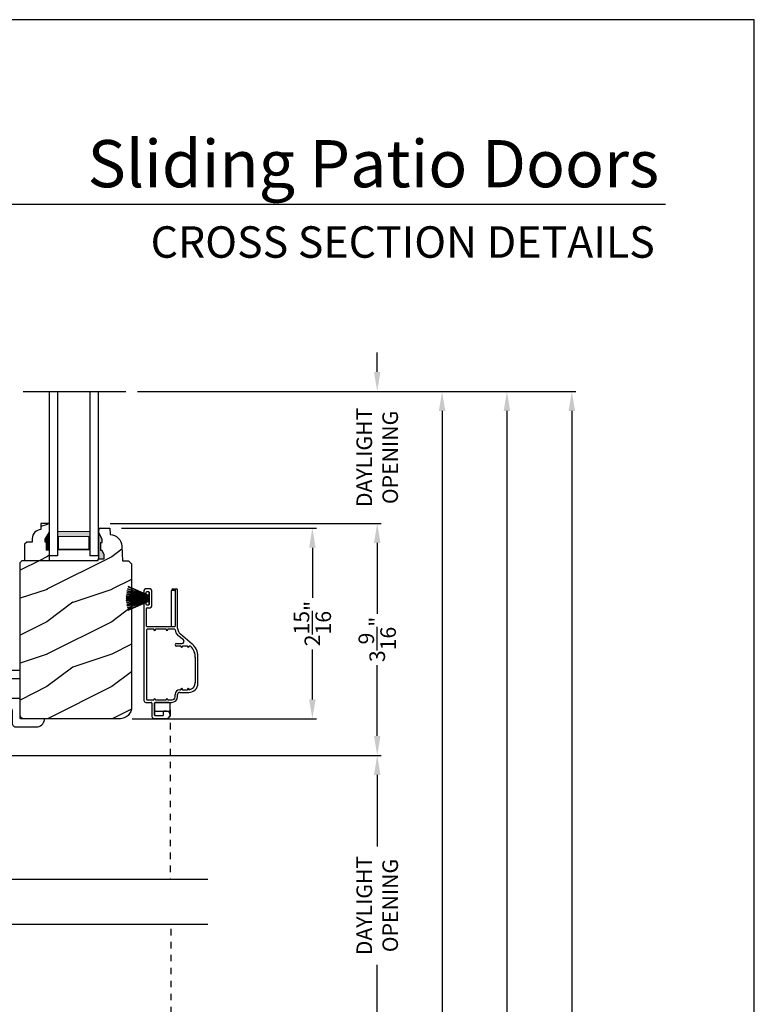
# Model space of a CAD drawing. Extents: x 0 to 68, y 0 to 44.
# Drawn here: x 22.7 to 34, y 28.8 to 44 of the extents above; entities that cross this region are included whole.
import ezdxf
from ezdxf.enums import TextEntityAlignment as Align

# ---------------------------------------------------------------- set-up
doc = ezdxf.new("R2010")
doc.units = 0
doc.header["$LTSCALE"] = 2
doc.header["$MEASUREMENT"] = 0
doc.header["$PDMODE"] = 1
doc.linetypes.add('HIDDEN', pattern=[0.075, 0.05, -0.025])
doc.layers.get('0').update_dxf_attribs({"linetype": 'CONTINUOUS'})
doc.layers.get('DEFPOINTS').update_dxf_attribs({"color": 3, "linetype": 'CONTINUOUS'})
doc.layers.add('Dim', color=7, linetype='CONTINUOUS')
doc.styles.add('Arial', font='arial.ttf')
doc.styles.get("Standard").update_dxf_attribs({"font": 'arial.ttf'})
doc.dimstyles.get("Standard").update_dxf_attribs({"dimtxt": 0.24, "dimasz": 0.3, "dimexe": 0.0625, "dimexo": 0.18, "dimgap": 0.09, "dimtad": 0, "dimdec": 4, "dimzin": 0, "dimdsep": 46, "dimlunit": 4, "dimtxsty": 'Standard', "dimcen": 0, "dimadec": 5, "dimazin": 0, "dimtfac": 1, "dimtdec": 4, "dimtofl": 0, "dimtmove": 0, "dimatfit": 3, "dimfxl": 1, "dimtolj": 1, "dimtzin": 0, "dimarcsym": 0})
pattern_1 = [(216.8699, (-513.50691, -64.98146), (2.99999992, 2.00000012), [0.5, -4.5]), (206.5651, (-512.9069, -65.28146), (-0.99999916, -1.0000013), [1.118034, -1.118034]), (198.4349, (-512.9069, -65.78146), (-2.00000043, -0.9999984), [0.632456, -2.529822])]

# ---------------------------------------------------------------- blocks, each defined once
blk = doc.blocks.new('*D1119')
at = {"layer": 'DEFPOINTS', "color": 0, "transparency": 16777216}
for p in [(24.309, 38.27), (31.186, 38.27), (25.484, 3.609)]:
    blk.add_point(p, dxfattribs=at)
at = {"layer": 'Dim', "color": 0, "lineweight": -2, "transparency": 16777216}
for p, q in [((24.489, 38.27), (31.248, 38.27)), ((31.186, 37.97), (31.186, 21.99)), ((31.186, 3.909), (31.186, 19.889)), ((25.664, 3.609), (29.123, 3.609)), ((29.248, 3.609), (31.248, 3.609))]:
    blk.add_line(p, q, dxfattribs=at)
at = {"layer": 'Dim', "color": 0, "transparency": 16777216}
for points in [[(31.136, 37.97), (31.236, 37.97), (31.186, 38.27)], [(31.136, 3.909), (31.236, 3.909), (31.186, 3.609)]]:
    blk.add_solid(points, dxfattribs=at)
at = {"layer": 'Dim', "color": 0, "transparency": 16777216, "insert": (31.186, 20.939), "char_height": 0.24, "attachment_point": 5, "rotation": 90}
blk.add_mtext('\\A1;UNIT WIDTH', dxfattribs=at)
blk = doc.blocks.new('*D1120')
at = {"layer": 'DEFPOINTS', "color": 0, "transparency": 16777216}
for p in [(24.309, 38.27), (30.186, 38.27), (25.655, 4.171)]:
    blk.add_point(p, dxfattribs=at)
at = {"layer": 'Dim', "color": 0, "lineweight": -2, "transparency": 16777216}
for p, q in [((24.489, 38.27), (30.248, 38.27)), ((30.186, 37.97), (30.186, 23.324)), ((30.186, 4.471), (30.186, 19.118)), ((25.835, 4.171), (30.248, 4.171))]:
    blk.add_line(p, q, dxfattribs=at)
at = {"layer": 'Dim', "color": 0, "transparency": 16777216}
for points in [[(30.136, 37.97), (30.236, 37.97), (30.186, 38.27)], [(30.136, 4.471), (30.236, 4.471), (30.186, 4.171)]]:
    blk.add_solid(points, dxfattribs=at)
at = {"layer": 'Dim', "color": 0, "transparency": 16777216, "insert": (30.186, 21.221), "char_height": 0.24, "attachment_point": 5, "rotation": 90}
blk.add_mtext('\\A1;ROUGH OPENING WIDTH', dxfattribs=at)
blk = doc.blocks.new('*D1121')
at = {"layer": 'DEFPOINTS', "color": 0, "transparency": 16777216}
for p in [(24.309, 38.27), (29.186, 38.27), (25.475, 4.546)]:
    blk.add_point(p, dxfattribs=at)
at = {"layer": 'Dim', "color": 0, "lineweight": -2, "transparency": 16777216}
for p, q in [((24.489, 38.27), (29.248, 38.27)), ((29.186, 37.97), (29.186, 22.523)), ((29.186, 4.846), (29.186, 20.293)), ((25.655, 4.546), (29.248, 4.546))]:
    blk.add_line(p, q, dxfattribs=at)
at = {"layer": 'Dim', "color": 0, "transparency": 16777216}
for points in [[(29.136, 37.97), (29.236, 37.97), (29.186, 38.27)], [(29.136, 4.846), (29.236, 4.846), (29.186, 4.546)]]:
    blk.add_solid(points, dxfattribs=at)
at = {"layer": 'Dim', "color": 0, "transparency": 16777216, "insert": (29.186, 21.408), "char_height": 0.24, "attachment_point": 5, "rotation": 90}
blk.add_mtext('\\A1;JAMB WIDTH', dxfattribs=at)
blk = doc.blocks.new('*D1127')
at = {"layer": 'DEFPOINTS', "color": 0, "transparency": 16777216}
for p in [(21.464, 32.66), (28.186, 32.66), (21.463, 28.032)]:
    blk.add_point(p, dxfattribs=at)
at = {"layer": 'Dim', "color": 0, "lineweight": -2, "transparency": 16777216}
for p, q in [((21.644, 32.66), (28.248, 32.66)), ((28.186, 32.36), (28.186, 31.258)), ((28.186, 28.332), (28.186, 29.434)), ((21.643, 28.032), (28.248, 28.032))]:
    blk.add_line(p, q, dxfattribs=at)
at = {"layer": 'Dim', "color": 0, "transparency": 16777216}
for points in [[(28.136, 32.36), (28.236, 32.36), (28.186, 32.66)], [(28.136, 28.332), (28.236, 28.332), (28.186, 28.032)]]:
    blk.add_solid(points, dxfattribs=at)
at = {"layer": 'Dim', "color": 0, "transparency": 16777216, "insert": (28.186, 30.346), "char_height": 0.24, "attachment_point": 5, "rotation": 90}
blk.add_mtext('\\A1;DAYLIGHT\\POPENING', dxfattribs=at)
blk = doc.blocks.new('*D1128')
at = {"layer": 'DEFPOINTS', "color": 0, "transparency": 16777216}
for p in [(23.889, 36.236), (28.186, 36.236), (21.464, 32.66)]:
    blk.add_point(p, dxfattribs=at)
at = {"layer": 'Dim', "color": 0, "lineweight": -2, "transparency": 16777216}
for p, q in [((24.069, 36.236), (28.248, 36.236)), ((28.186, 35.936), (28.186, 34.844)), ((28.186, 32.96), (28.186, 34.051)), ((21.644, 32.66), (28.248, 32.66))]:
    blk.add_line(p, q, dxfattribs=at)
at = {"layer": 'Dim', "color": 0, "transparency": 16777216}
for points in [[(28.136, 35.936), (28.236, 35.936), (28.186, 36.236)], [(28.136, 32.96), (28.236, 32.96), (28.186, 32.66)]]:
    blk.add_solid(points, dxfattribs=at)
at = {"layer": 'Dim', "color": 0, "transparency": 16777216, "insert": (28.186, 34.448), "char_height": 0.24, "attachment_point": 5, "rotation": 90}
blk.add_mtext('\\A1;3{\\H1x;\\S9/16;}"', dxfattribs=at)
blk = doc.blocks.new('*D1129')
at = {"layer": 'DEFPOINTS', "color": 0, "transparency": 16777216}
for p in [(24.309, 38.27), (28.186, 38.27), (23.889, 36.236)]:
    blk.add_point(p, dxfattribs=at)
at = {"layer": 'Dim', "color": 0, "lineweight": -2, "transparency": 16777216}
for p, q in [((28.186, 38.57), (28.186, 38.87)), ((24.489, 38.27), (28.248, 38.27)), ((24.069, 36.236), (28.248, 36.236)), ((28.186, 35.936), (28.186, 35.636))]:
    blk.add_line(p, q, dxfattribs=at)
at = {"layer": 'Dim', "color": 0, "transparency": 16777216}
for points in [[(28.136, 38.57), (28.236, 38.57), (28.186, 38.27)], [(28.136, 35.936), (28.236, 35.936), (28.186, 36.236)]]:
    blk.add_solid(points, dxfattribs=at)
at = {"layer": 'Dim', "color": 0, "transparency": 16777216, "insert": (28.186, 37.253), "char_height": 0.24, "attachment_point": 5, "rotation": 90}
blk.add_mtext('\\A1;DAYLIGHT\\POPENING', dxfattribs=at)
blk = doc.blocks.new('*D1134')
at = {"layer": 'DEFPOINTS', "color": 0, "transparency": 16777216}
for p in [(24.065, 36.161), (27.186, 36.161), (24.229, 33.223)]:
    blk.add_point(p, dxfattribs=at)
at = {"layer": 'Dim', "color": 0, "lineweight": -2, "transparency": 16777216}
for p, q in [((24.245, 36.161), (27.248, 36.161)), ((27.186, 35.861), (27.186, 35.091)), ((27.186, 33.523), (27.186, 34.292)), ((24.409, 33.223), (27.248, 33.223))]:
    blk.add_line(p, q, dxfattribs=at)
at = {"layer": 'Dim', "color": 0, "transparency": 16777216}
for points in [[(27.136, 35.861), (27.236, 35.861), (27.186, 36.161)], [(27.136, 33.523), (27.236, 33.523), (27.186, 33.223)]]:
    blk.add_solid(points, dxfattribs=at)
at = {"layer": 'Dim', "color": 0, "transparency": 16777216, "insert": (27.186, 34.692), "char_height": 0.24, "attachment_point": 5, "rotation": 90}
blk.add_mtext('\\A1;2{\\H1x;\\S15/16;}"', dxfattribs=at)
blk = doc.blocks.new('A$C703B73CA')
at = {"color": 7, "linetype": 'Continuous'}
for p, q in [((0, 0.84), (0.002, 0.854)), ((0.004, 0.826), (0, 0.84)), ((0.002, 0.854), (0.008, 0.867)), ((0.012, 0.814), (0.004, 0.826)), ((0.008, 0.867), (0.019, 0.876)), ((0.024, 0.806), (0.012, 0.814)), ((0.019, 0.876), (0.032, 0.882)), ((0.187, 0.733), (0.024, 0.806)), ((0.032, 0.882), (0.046, 0.882)), ((0.046, 0.882), (0.733, 0.773)), ((0.733, 0.773), (0.735, 0.773)), ((0.735, 0.773), (0.738, 0.774)), ((0.738, 0.774), (0.741, 0.774)), ((0.741, 0.774), (0.743, 0.776)), ((0.743, 0.776), (0.745, 0.777)), ((0.745, 0.777), (0.747, 0.779)), ((0.747, 0.779), (0.748, 0.782)), ((0.748, 0.782), (0.749, 0.784)), ((0.749, 0.829), (0.753, 0.839)), ((0.749, 0.784), (0.749, 0.829)), ((0.753, 0.839), (0.758, 0.848)), ((0.758, 0.848), (0.764, 0.855)), ((0.764, 0.855), (0.772, 0.862)), ((0.772, 0.862), (0.78, 0.868)), ((0.78, 0.868), (0.79, 0.872)), ((0.79, 0.872), (0.799, 0.874)), ((0.799, 0.874), (0.81, 0.875)), ((0.81, 0.875), (0.925, 0.875)), ((0.876, 0.816), (0.875, 0.813)), ((0.875, 0.813), (0.875, 0.81)), ((0.875, 0.81), (0.875, 0.79)), ((0.875, 0.79), (0.875, 0.787)), ((0.875, 0.787), (0.876, 0.784)), ((0.877, 0.818), (0.876, 0.816)), ((0.876, 0.784), (0.877, 0.782)), ((0.879, 0.821), (0.877, 0.818)), ((0.877, 0.782), (0.879, 0.779)), ((0.882, 0.822), (0.879, 0.821)), ((0.879, 0.779), (0.882, 0.778)), ((0.884, 0.824), (0.882, 0.822)), ((0.882, 0.778), (0.884, 0.776)), ((0.887, 0.825), (0.884, 0.824)), ((0.884, 0.776), (0.887, 0.775)), ((0.89, 0.825), (0.887, 0.825)), ((0.887, 0.775), (0.89, 0.775)), ((0.925, 0.825), (0.89, 0.825)), ((0.89, 0.8), (0.891, 0.807)), ((0.891, 0.793), (0.89, 0.8)), ((0.89, 0.775), (1.015, 0.775)), ((0.891, 0.807), (0.895, 0.812)), ((0.895, 0.788), (0.891, 0.793)), ((0.895, 0.812), (0.901, 0.816)), ((0.901, 0.784), (0.895, 0.788)), ((0.901, 0.816), (0.907, 0.817)), ((0.907, 0.782), (0.901, 0.784)), ((0.907, 0.817), (1.012, 0.817)), ((1.152, 0.782), (0.907, 0.782)), ((0.925, 0.875), (0.928, 0.875)), ((0.928, 0.825), (0.925, 0.825)), ((0.928, 0.875), (0.931, 0.874)), ((0.931, 0.826), (0.928, 0.825)), ((0.931, 0.874), (0.933, 0.872)), ((0.933, 0.828), (0.931, 0.826)), ((0.933, 0.872), (0.936, 0.871)), ((0.936, 0.829), (0.933, 0.828)), ((0.936, 0.871), (0.937, 0.868)), ((0.937, 0.832), (0.936, 0.829)), ((0.937, 0.868), (0.939, 0.866)), ((0.939, 0.834), (0.937, 0.832)), ((0.939, 0.866), (0.94, 0.863)), ((0.94, 0.837), (0.939, 0.834)), ((0.94, 0.863), (0.94, 0.86)), ((0.94, 0.86), (0.94, 0.84)), ((0.94, 0.84), (0.94, 0.837)), ((1.012, 0.817), (1.012, 0.851)), ((1.015, 0.775), (1.03, 0.76)), ((1.03, 0.76), (1.045, 0.775)), ((1.045, 0.775), (1.17, 0.775)), ((1.047, 0.85), (1.047, 0.817)), ((1.047, 0.817), (1.152, 0.817)), ((1.12, 0.863), (1.121, 0.866)), ((1.12, 0.86), (1.12, 0.863)), ((1.12, 0.84), (1.12, 0.86)), ((1.12, 0.837), (1.12, 0.84)), ((1.121, 0.834), (1.12, 0.837)), ((1.121, 0.866), (1.122, 0.868)), ((1.122, 0.832), (1.121, 0.834)), ((1.122, 0.868), (1.124, 0.871)), ((1.124, 0.829), (1.122, 0.832)), ((1.124, 0.871), (1.127, 0.872)), ((1.127, 0.828), (1.124, 0.829)), ((1.127, 0.872), (1.129, 0.874)), ((1.129, 0.826), (1.127, 0.828)), ((1.129, 0.874), (1.132, 0.875)), ((1.132, 0.825), (1.129, 0.826)), ((1.132, 0.875), (1.135, 0.875)), ((1.135, 0.825), (1.132, 0.825)), ((1.135, 0.875), (1.247, 0.875)), ((1.17, 0.825), (1.135, 0.825)), ((1.152, 0.817), (1.159, 0.816)), ((1.159, 0.784), (1.152, 0.782)), ((1.159, 0.816), (1.165, 0.812)), ((1.165, 0.788), (1.159, 0.784)), ((1.165, 0.812), (1.169, 0.807)), ((1.169, 0.793), (1.165, 0.788)), ((1.169, 0.807), (1.17, 0.8)), ((1.17, 0.8), (1.169, 0.793)), ((1.173, 0.825), (1.17, 0.825)), ((1.17, 0.775), (1.173, 0.775)), ((1.176, 0.824), (1.173, 0.825)), ((1.173, 0.775), (1.176, 0.776)), ((1.178, 0.822), (1.176, 0.824)), ((1.176, 0.776), (1.178, 0.778)), ((1.181, 0.821), (1.178, 0.822)), ((1.178, 0.778), (1.181, 0.779)), ((1.182, 0.818), (1.181, 0.821)), ((1.181, 0.779), (1.182, 0.782)), ((1.184, 0.816), (1.182, 0.818)), ((1.182, 0.782), (1.184, 0.784)), ((1.185, 0.813), (1.184, 0.816)), ((1.184, 0.784), (1.185, 0.787)), ((1.185, 0.81), (1.185, 0.813)), ((1.185, 0.79), (1.185, 0.81)), ((1.185, 0.787), (1.185, 0.79)), ((1.247, 0.875), (1.26, 0.874)), ((1.26, 0.874), (1.271, 0.87)), ((1.271, 0.87), (1.282, 0.864)), ((1.282, 0.864), (1.292, 0.857)), ((1.292, 0.857), (1.299, 0.847)), ((1.299, 0.847), (1.305, 0.836)), ((1.305, 0.836), (1.309, 0.825)), ((1.309, 0.825), (1.31, 0.812)), ((1.31, 0.812), (1.31, 0.562)), ((0.697, 0.652), (0.187, 0.733)), ((0.708, 0.65), (0.697, 0.652)), ((0.718, 0.645), (0.708, 0.65)), ((0.727, 0.639), (0.718, 0.645)), ((0.735, 0.631), (0.727, 0.639)), ((0.741, 0.622), (0.735, 0.631)), ((0.746, 0.612), (0.741, 0.622)), ((0.749, 0.602), (0.746, 0.612)), ((0.876, 0.61), (0.875, 0.607)), ((0.877, 0.612), (0.876, 0.61)), ((0.879, 0.614), (0.877, 0.612)), ((0.882, 0.616), (0.879, 0.614)), ((0.884, 0.618), (0.882, 0.616)), ((0.887, 0.619), (0.884, 0.618)), ((0.89, 0.619), (0.887, 0.619)), ((1.17, 0.619), (0.89, 0.619)), ((1.173, 0.619), (1.17, 0.619)), ((1.176, 0.618), (1.173, 0.619)), ((1.178, 0.616), (1.176, 0.618)), ((1.181, 0.614), (1.178, 0.616)), ((1.182, 0.612), (1.181, 0.614)), ((1.184, 0.61), (1.182, 0.612)), ((1.185, 0.607), (1.184, 0.61)), ((0.75, 0.591), (0.749, 0.602)), ((0.75, 0.39), (0.75, 0.591)), ((0.875, 0.607), (0.875, 0.604)), ((0.875, 0.604), (0.875, 0.39)), ((1.185, 0.604), (1.185, 0.607)), ((1.185, 0.39), (1.185, 0.604)), ((1.31, 0.562), (1.311, 0.55)), ((1.311, 0.55), (1.315, 0.539)), ((1.315, 0.539), (1.32, 0.528)), ((1.32, 0.528), (1.328, 0.518)), ((1.328, 0.518), (1.338, 0.511)), ((1.338, 0.511), (1.348, 0.505)), ((1.348, 0.505), (1.36, 0.501)), ((1.36, 0.501), (1.372, 0.5)), ((1.372, 0.5), (1.56, 0.5)), ((1.56, 0.5), (1.572, 0.499)), ((1.572, 0.499), (1.584, 0.495)), ((1.584, 0.495), (1.595, 0.489)), ((1.595, 0.489), (1.604, 0.482)), ((1.604, 0.482), (1.612, 0.472)), ((1.612, 0.472), (1.618, 0.461)), ((1.618, 0.461), (1.621, 0.45)), ((0.75, 0.387), (0.75, 0.39)), ((0.751, 0.384), (0.75, 0.387)), ((0.752, 0.382), (0.751, 0.384)), ((0.754, 0.379), (0.752, 0.382)), ((0.757, 0.378), (0.754, 0.379)), ((0.759, 0.376), (0.757, 0.378)), ((0.762, 0.375), (0.759, 0.376)), ((0.765, 0.375), (0.762, 0.375)), ((0.86, 0.375), (0.765, 0.375)), ((0.863, 0.375), (0.86, 0.375)), ((0.866, 0.376), (0.863, 0.375)), ((0.868, 0.378), (0.866, 0.376)), ((0.871, 0.379), (0.868, 0.378)), ((0.872, 0.382), (0.871, 0.379)), ((0.874, 0.384), (0.872, 0.382)), ((0.875, 0.387), (0.874, 0.384)), ((0.875, 0.39), (0.875, 0.387)), ((1.185, 0.387), (1.185, 0.39)), ((1.186, 0.384), (1.185, 0.387)), ((1.187, 0.382), (1.186, 0.384)), ((1.189, 0.379), (1.187, 0.382)), ((1.192, 0.378), (1.189, 0.379)), ((1.194, 0.376), (1.192, 0.378)), ((1.197, 0.375), (1.194, 0.376)), ((1.2, 0.375), (1.197, 0.375)), ((1.482, 0.375), (1.2, 0.375)), ((1.485, 0.375), (1.482, 0.375)), ((1.488, 0.374), (1.485, 0.375)), ((1.491, 0.372), (1.488, 0.374)), ((1.493, 0.371), (1.491, 0.372)), ((1.495, 0.368), (1.493, 0.371)), ((1.496, 0.366), (1.495, 0.368)), ((1.497, 0.363), (1.496, 0.366)), ((1.497, 0.36), (1.497, 0.363)), ((1.497, 0.015), (1.497, 0.36)), ((1.621, 0.45), (1.622, 0.437)), ((1.622, 0.437), (1.622, 0.124)), ((1.498, 0.012), (1.497, 0.015)), ((1.499, 0.009), (1.498, 0.012)), ((1.5, 0.007), (1.499, 0.009)), ((1.502, 0.004), (1.5, 0.007)), ((1.504, 0.003), (1.502, 0.004)), ((1.507, 0.001), (1.504, 0.003)), ((1.509, 0), (1.507, 0.001)), ((1.512, 0), (1.509, 0)), ((1.535, 0.005), (1.512, 0)), ((1.555, 0.013), (1.535, 0.005)), ((1.574, 0.026), (1.555, 0.013)), ((1.591, 0.041), (1.574, 0.026)), ((1.604, 0.059), (1.591, 0.041)), ((1.614, 0.08), (1.604, 0.059)), ((1.62, 0.102), (1.614, 0.08)), ((1.622, 0.124), (1.62, 0.102))]:
    blk.add_line(p, q, dxfattribs=at)
at = {"linetype": 'Continuous', "extrusion": (0, 0, -1)}
blk.add_ellipse((1.034, 0.955), major_axis=(0.169, 0), ratio=0.621445, dxfattribs=at)
at = {"linetype": 'Continuous'}
blk.add_open_spline([(1.183, 0.955), (1.183, 0.937), (1.172, 0.917), (1.123, 0.884), (1.086, 0.872), (0.997, 0.868), (0.945, 0.882), (0.886, 0.927), (0.878, 0.952), (0.901, 1), (0.937, 1.025), (1.032, 1.045), (1.088, 1.039), (1.164, 1.003), (1.183, 0.978), (1.183, 0.955)], degree=3, knots=[0, 0, 0, 0, 0.743669, 0.743669, 1.487337, 1.487337, 2.455116, 2.455116, 3.422895, 3.422895, 4.390674, 4.390674, 5.358453, 5.358453, 6.283185, 6.283185, 6.283185, 6.283185], dxfattribs=at)
blk = doc.blocks.new('WARM EDGE SPACER')
at = {"lineweight": 18}
h = blk.add_hatch(color=256, dxfattribs=at)
h.paths.add_polyline_path([(-0.375, 0), (-0.089, 0), (-0.089, 0.5), (-0.375, 0.5)])
h.paths.add_polyline_path([(-0.297, 0.484), (-0.101, 0.484), (-0.101, 0.016), (-0.297, 0.016)], flags=16)
blk.add_lwpolyline([(-0.089, 0.5), (-0.089, 0), (-0.375, 0), (-0.375, 0.5), (-0.089, 0.5), (-0.375, 0.5)], dxfattribs=at)
blk.add_lwpolyline([(-0.101, 0.016), (-0.297, 0.016), (-0.297, 0.484), (-0.101, 0.484)], close=True, dxfattribs=at)
blk = doc.blocks.new('New Warm Edge Spacer')
at = {"lineweight": 18}
blk.add_point((0, 0), dxfattribs=at)
blk.add_blockref('WARM EDGE SPACER', (0, 0), dxfattribs=at)
blk = doc.blocks.new('A$C13CF6C0E')
for p, q in [((2.531, 0.75), (0, 0.75)), ((0, 0.624), (2.531, 0.624)), ((2.531, 0.624), (2.531, 0.75)), ((0, 0.127), (2.531, 0.127)), ((0, 0), (2.531, 0)), ((2.531, 0), (2.531, 0.127))]:
    blk.add_line(p, q)
at = {"xscale": -1, "rotation": 180}
blk.add_blockref('New Warm Edge Spacer', (2.531, 0.624), dxfattribs=at)
blk = doc.blocks.new('A$C33150D6F')
for p, q in [((1.67, 1.101), (1.806, 0.78)), ((1.671, 1.101), (1.67, 1.101)), ((1.807, 0.78), (1.671, 1.101)), ((1.703, 1.111), (1.702, 1.11)), ((1.702, 1.11), (1.809, 0.78)), ((1.81, 0.78), (1.703, 1.111)), ((1.737, 1.119), (1.736, 1.118)), ((1.736, 1.118), (1.814, 0.78)), ((1.815, 0.78), (1.737, 1.119)), ((1.759, 1.123), (1.82, 0.78)), ((1.76, 1.123), (1.759, 1.123)), ((1.821, 0.78), (1.76, 1.123)), ((1.785, 1.126), (1.827, 0.78)), ((1.786, 1.126), (1.785, 1.126)), ((1.828, 0.78), (1.786, 1.126)), ((1.814, 1.129), (1.838, 0.78)), ((1.815, 1.129), (1.814, 1.129)), ((1.839, 0.78), (1.815, 1.129)), ((1.836, 1.13), (1.842, 0.78)), ((1.837, 1.13), (1.836, 1.13)), ((1.843, 0.78), (1.837, 1.13)), ((1.847, 1.13), (1.847, 0.78)), ((1.852, 0.78), (1.852, 1.13)), ((1.863, 1.13), (1.857, 0.78)), ((1.858, 0.78), (1.864, 1.13)), ((1.885, 1.129), (1.861, 0.78)), ((1.862, 0.78), (1.886, 1.129)), ((1.864, 1.13), (1.863, 1.13)), ((1.914, 1.126), (1.872, 0.78)), ((1.873, 0.78), (1.915, 1.126)), ((1.94, 1.123), (1.879, 0.78)), ((1.88, 0.78), (1.94, 1.123)), ((1.886, 1.129), (1.885, 1.129)), ((1.963, 1.119), (1.885, 0.78)), ((1.886, 0.78), (1.964, 1.118)), ((1.997, 1.111), (1.89, 0.78)), ((1.891, 0.78), (1.998, 1.11)), ((2.029, 1.101), (1.893, 0.78)), ((1.894, 0.78), (2.03, 1.101)), ((1.915, 1.126), (1.914, 1.126)), ((1.94, 1.123), (1.94, 1.123)), ((1.964, 1.118), (1.963, 1.119)), ((1.998, 1.11), (1.997, 1.111)), ((2.03, 1.101), (2.029, 1.101)), ((0.245, 0.826), (0.245, 0.744)), ((1.77, 0.857), (0.276, 0.857)), ((0.285, 0.806), (0.285, 0.704)), ((1.363, 0.816), (0.295, 0.816)), ((1.373, 0.704), (1.373, 0.806)), ((1.413, 0.387), (1.413, 0.806)), ((1.423, 0.816), (1.695, 0.816)), ((1.705, 0.806), (1.705, 0.762)), ((1.745, 0.787), (1.745, 0.812)), ((1.755, 0.822), (1.77, 0.822)), ((1.945, 0.777), (1.755, 0.777)), ((1.757, 0.78), (1.757, 0.777)), ((1.806, 0.78), (1.757, 0.78)), ((1.757, 0.777), (1.943, 0.777)), ((1.809, 0.78), (1.807, 0.78)), ((1.814, 0.78), (1.81, 0.78)), ((1.82, 0.78), (1.815, 0.78)), ((1.827, 0.78), (1.821, 0.78)), ((1.838, 0.78), (1.828, 0.78)), ((1.842, 0.78), (1.839, 0.78)), ((1.847, 0.78), (1.843, 0.78)), ((1.857, 0.78), (1.852, 0.78)), ((1.861, 0.78), (1.858, 0.78)), ((1.872, 0.78), (1.862, 0.78)), ((1.879, 0.78), (1.873, 0.78)), ((1.885, 0.78), (1.88, 0.78)), ((1.89, 0.78), (1.886, 0.78)), ((1.893, 0.78), (1.891, 0.78)), ((1.943, 0.78), (1.894, 0.78)), ((1.97, 0.857), (1.93, 0.857)), ((1.93, 0.822), (1.945, 0.822)), ((1.943, 0.777), (1.943, 0.78)), ((1.955, 0.812), (1.955, 0.787)), ((1.995, 0.762), (1.995, 0.832)), ((0, 0.703), (0, 0.508)), ((0.235, 0.734), (0.031, 0.734)), ((0.04, 0.568), (0.04, 0.684)), ((0.05, 0.694), (0.235, 0.694)), ((0.13, 0.694), (0.05, 0.694)), ((0.11, 0.674), (0.11, 0.473)), ((0.225, 0.694), (0.13, 0.694)), ((0.235, 0.694), (0.225, 0.694)), ((0.242, 0.684), (0.245, 0.684)), ((0.245, 0.684), (0.245, 0.43)), ((0.245, 0.473), (0.245, 0.674)), ((0.307, 0.692), (0.285, 0.705)), ((0.285, 0.704), (0.307, 0.691)), ((0.307, 0.691), (0.285, 0.679)), ((0.285, 0.679), (0.285, 0.514)), ((0.307, 0.692), (0.307, 0.692)), ((1.373, 0.705), (1.351, 0.692)), ((1.351, 0.691), (1.373, 0.704)), ((1.351, 0.692), (1.351, 0.692)), ((1.373, 0.679), (1.351, 0.691)), ((1.373, 0.514), (1.373, 0.679)), ((1.73, 0.737), (1.97, 0.737)), ((0.1, 0.558), (0.05, 0.558)), ((0.11, 0.508), (0.11, 0.548)), ((0.307, 0.502), (0.285, 0.515)), ((0.285, 0.514), (0.307, 0.501)), ((0.307, 0.501), (0.285, 0.489)), ((0.285, 0.489), (0.285, 0.423)), ((0.307, 0.502), (0.307, 0.502)), ((1.373, 0.515), (1.351, 0.502)), ((1.351, 0.501), (1.373, 0.514)), ((1.351, 0.502), (1.351, 0.502)), ((1.373, 0.489), (1.351, 0.501)), ((1.373, 0.386), (1.373, 0.489)), ((0.13, 0.453), (0.225, 0.453)), ((0.331, 0.377), (0.37, 0.377)), ((0.338, 0.337), (0.37, 0.337)), ((0.401, 0.306), (0.401, 0.164)), ((0.441, 0.306), (0.441, 0.289)), ((1.113, 0.289), (1.113, 0.357)), ((1.153, 0.357), (1.153, 0.269)), ((1.208, 0.249), (1.277, 0.332)), ((1.392, 0.337), (1.975, 0.337)), ((1.413, 0.43), (1.97, 0.43)), ((1.975, 0.377), (1.423, 0.377)), ((1.97, 0.387), (1.97, 0.43)), ((1.995, 0.385), (1.98, 0.377)), ((1.98, 0.377), (1.983, 0.375)), ((1.987, 0.373), (1.995, 0.368)), ((1.995, 0.405), (1.995, 0.385)), ((1.995, 0.368), (1.995, 0.362)), ((0.463, 0.277), (0.441, 0.29)), ((0.441, 0.289), (0.463, 0.277)), ((0.463, 0.277), (0.441, 0.264)), ((0.441, 0.264), (0.441, 0.187)), ((0.463, 0.175), (0.441, 0.188)), ((0.441, 0.187), (0.463, 0.174)), ((0.463, 0.174), (0.442, 0.162)), ((0.463, 0.277), (0.463, 0.277)), ((0.463, 0.175), (0.463, 0.175)), ((1.113, 0.29), (1.091, 0.277)), ((1.091, 0.277), (1.113, 0.289)), ((1.113, 0.264), (1.091, 0.277)), ((1.091, 0.277), (1.091, 0.277)), ((1.113, 0.188), (1.091, 0.175)), ((1.091, 0.174), (1.113, 0.187)), ((1.091, 0.175), (1.091, 0.175)), ((1.113, 0.162), (1.091, 0.174)), ((1.113, 0.187), (1.113, 0.264)), ((1.113, 0.142), (1.113, 0.162)), ((1.146, 0.114), (1.296, 0.292)), ((0.541, 0.024), (0.955, 0.024)), ((0.936, 0.065), (0.551, 0.065)), ((0.551, 0.064), (0.936, 0.064))]:
    blk.add_line(p, q)
for centre, radius, start, end in [((1.85, 0.565), 0.565, 89.7465, 90.2535), ((0.276, 0.826), 0.031, 90, 180), ((0.295, 0.806), 0.01, 90, 180), ((1.363, 0.806), 0.01, 0, 90), ((1.423, 0.806), 0.01, 90, 180), ((1.695, 0.806), 0.01, 0, 90), ((1.73, 0.762), 0.025, 180, 270), ((1.755, 0.812), 0.01, 90, 180), ((1.755, 0.787), 0.01, 180, 270), ((1.77, 0.839), 0.0175, 270, 90), ((1.93, 0.839), 0.0175, 90, 270), ((1.945, 0.812), 0.01, 0, 90), ((1.945, 0.787), 0.01, 270, 0), ((1.97, 0.832), 0.025, 0, 90), ((1.97, 0.762), 0.025, 270, 0), ((0.031, 0.703), 0.031, 90, 180), ((0.05, 0.684), 0.01, 90, 180), ((0.05, 0.684), 0.01, 90, 180), ((0.13, 0.674), 0.02, 90, 180), ((0.225, 0.674), 0.02, 0, 90), ((0.235, 0.744), 0.01, 270, 0), ((0.235, 0.684), 0.01, 0, 90), ((0.235, 0.684), 0.01, 0, 90), ((0.055, 0.508), 0.055, 180, 0), ((0.055, 0.508), 0.055, 180, 0), ((0.05, 0.568), 0.01, 180, 270), ((0.1, 0.548), 0.01, 0, 90), ((0.13, 0.473), 0.02, 180, 270), ((0.225, 0.473), 0.02, 270, 0), ((0.338, 0.43), 0.093, 180, 270), ((0.331, 0.423), 0.0462, 180, 270), ((0.37, 0.306), 0.071, 0, 90), ((0.37, 0.306), 0.031, 360, 90), ((1.133, 0.357), 0.02, 0, 180), ((1.373, 0.252), 0.125, 94.248, 140), ((1.392, 0.212), 0.125, 90, 140), ((1.363, 0.387), 0.0105, 274.4315, 0), ((1.363, 0.386), 0.01, 274.248, 0), ((1.423, 0.387), 0.01, 180, 270), ((1.423, 0.387), 0.0105, 180, 270), ((1.96, 0.387), 0.01, 270, 0), ((1.97, 0.405), 0.025, 0, 90), ((1.975, 0.357), 0.02, 270, 90), ((0.541, 0.164), 0.14, 180, 270), ((0.551, 0.174), 0.11, 186.4218, 270), ((0.551, 0.175), 0.11, 186.4218, 270), ((1.184, 0.269), 0.031, 180, 320), ((0.936, 0.314), 0.25, 270, 314.0937), ((0.936, 0.315), 0.25, 270, 313.9822), ((0.955, 0.274), 0.25, 270, 320), ((1.103, 0.142), 0.01, 314.0937, 0), ((1.103, 0.142), 0.01, 313.9822, 0)]:
    blk.add_arc(centre, radius, start, end)

msp = doc.modelspace()

# ---------------------------------------------------------------- hatches: boundary and pattern name
h = msp.add_hatch()
h.set_pattern_fill('WOOD2', color=256, pattern_type=2)
h.set_pattern_definition(pattern_1)
edge = h.paths.add_edge_path()
edge.add_line((23.89794, 36.16056), (24.06528, 36.16056))
edge.add_line((24.06528, 36.16056), (24.06857, 36.0664))
edge.add_line((24.06857, 36.0664), (24.10333, 36.06169))
edge.add_line((24.10333, 36.06169), (24.13661, 36.05061))
edge.add_line((24.13661, 36.05061), (24.16725, 36.03354))
edge.add_line((24.16725, 36.03354), (24.19419, 36.01108))
edge.add_line((24.19419, 36.01108), (24.21649, 35.984))
edge.add_line((24.21649, 35.984), (24.23337, 35.95325))
edge.add_line((24.23337, 35.95325), (24.24424, 35.9199))
edge.add_line((24.24424, 35.9199), (24.24873, 35.88512))
edge.add_line((24.24873, 35.88512), (24.25657, 35.66055))
edge.add_line((24.25657, 35.66055), (24.35057, 35.66055))
edge.add_line((24.35057, 35.66055), (24.39941, 35.61172))
edge.add_line((24.39941, 35.61172), (24.39941, 33.40893))
edge.add_line((24.39941, 33.40893), (24.39584, 33.37267))
edge.add_line((24.39584, 33.37267), (24.38526, 33.3378))
edge.add_line((24.38526, 33.3378), (24.36808, 33.30567))
edge.add_line((24.36808, 33.30567), (24.34497, 33.2775))
edge.add_line((24.34497, 33.2775), (24.3168, 33.25438))
edge.add_line((24.3168, 33.25438), (24.28467, 33.23721))
edge.add_line((24.28467, 33.23721), (24.2498, 33.22663))
edge.add_line((24.2498, 33.22663), (24.22854, 33.22306))
edge.add_line((24.22854, 33.22306), (22.7467, 33.22306))
edge.add_arc((22.74341, 33.28597), 0.063, 180, 273.000024, ccw=False)
edge.add_line((22.68041, 33.28597), (22.68041, 35.6339))
edge.add_line((22.68041, 35.6339), (22.71241, 35.6659))
edge.add_line((22.71241, 35.6659), (23.88175, 35.6659))
edge.add_line((23.88175, 35.6659), (23.88265, 35.69155))
edge.add_line((23.88265, 35.69155), (23.97543, 35.69155))
edge.add_line((23.97543, 35.69155), (23.97543, 35.75099))
edge.add_line((23.97543, 35.75099), (23.94275, 35.81655))
edge.add_line((23.94275, 35.81655), (23.92675, 35.81655))
edge.add_line((23.92675, 35.81655), (23.92675, 35.94155))
edge.add_line((23.92675, 35.94155), (23.94275, 35.94155))
edge.add_line((23.94275, 35.94155), (23.94275, 35.98856))
edge.add_line((23.94275, 35.98856), (23.89574, 36.09756))
edge.add_line((23.89574, 36.09756), (23.89794, 36.16056))
h = msp.add_hatch()
h.set_pattern_fill('WOOD2', color=256, pattern_type=2)
h.set_pattern_definition(pattern_1)
edge = h.paths.add_edge_path()
edge.add_line((23.08475, 35.9469), (23.06875, 35.9469))
edge.add_line((23.06875, 35.9469), (23.06875, 35.9939))
edge.add_line((23.06875, 35.9939), (23.13175, 36.10302))
edge.add_line((23.13175, 36.10302), (23.13175, 36.2359))
edge.add_line((23.13175, 36.2359), (23.00175, 36.2359))
edge.add_line((23.00175, 36.2359), (23.00175, 36.14181))
edge.add_arc((23.00681, 36.0019), 0.14, 92.070113, 180)
edge.add_line((22.86681, 36.0019), (22.86681, 35.94708))
edge.add_line((22.86681, 35.94708), (22.78125, 35.94708))
edge.add_line((22.78125, 35.94708), (22.74925, 35.91508))
edge.add_line((22.74925, 35.91508), (22.74925, 35.6659))
edge.add_line((22.74925, 35.6659), (23.13175, 35.6659))
edge.add_line((23.13175, 35.6659), (23.13175, 35.8219))
edge.add_line((23.13175, 35.8219), (23.08475, 35.8219))
edge.add_line((23.08475, 35.8219), (23.08475, 35.9469))
at = {"linetype": 'Continuous'}
msp.add_hatch(color=256, dxfattribs=at).paths.add_polyline_path([(23.89574, 36.09756), (23.89574, 35.69155), (23.97543, 35.69155), (23.97543, 35.75099), (23.94275, 35.81655), (23.92675, 35.81655), (23.92675, 35.94155), (23.94275, 35.94155), (23.94275, 35.98856)])

# ---------------------------------------------------------------- linework, layer by layer
msp.add_line((32.63307, 41.15009), (1.72875, 41.15009))
for p, q in [((22.72889, 38.26993), (24.30922, 38.26993)), ((23.89574, 35.69155), (23.89574, 36.09756)), ((20.31089, 30.75048), (25.57202, 30.75048)), ((20.31343, 30.06137), (25.57457, 30.06137))]:
    msp.add_line(p, q, dxfattribs=at)
at = {"linetype": 'HIDDEN'}
for p, q in [((24.99341, 33.36134), (24.99341, 30.75048)), ((25.00714, 26.88643), (25.00714, 30.06137))]:
    msp.add_line(p, q, dxfattribs=at)
msp.add_lwpolyline([(0, 44.00001), (0, 0), (34.00001, 0), (34.00001, 44.00001)], close=True)
at = {"linetype": 'Continuous'}
msp.add_lwpolyline([(23.89794, 36.16056), (24.06528, 36.16056), (24.06857, 36.0664), (24.10333, 36.06169), (24.13661, 36.05061), (24.16725, 36.03354), (24.19419, 36.01108), (24.21649, 35.984), (24.23337, 35.95325), (24.24424, 35.9199), (24.24873, 35.88512), (24.25657, 35.66055), (24.35057, 35.66055), (24.39941, 35.61172), (24.39941, 33.40893), (24.39584, 33.37267), (24.38526, 33.3378), (24.36808, 33.30567), (24.34497, 33.2775), (24.3168, 33.25438), (24.28467, 33.23721), (24.2498, 33.22663), (24.22854, 33.22306), (22.7467, 33.22306, -0.42963403), (22.68041, 33.28597), (22.68041, 35.6339), (22.71241, 35.6659), (23.88175, 35.6659), (23.88265, 35.69155), (23.97543, 35.69155), (23.97543, 35.75099), (23.94275, 35.81655), (23.92675, 35.81655), (23.92675, 35.94155), (23.94275, 35.94155), (23.94275, 35.98856), (23.89574, 36.09756)], format="xyb", close=True, dxfattribs=at)
at = {"color": 7, "linetype": 'Continuous'}
msp.add_lwpolyline([(23.08475, 35.9469), (23.06875, 35.9469), (23.06875, 35.9939), (23.13175, 36.10302), (23.13175, 36.2359), (23.00175, 36.2359), (23.00175, 36.14181, 0.40367041), (22.86681, 36.0019), (22.86681, 35.94708), (22.78125, 35.94708), (22.74925, 35.91508), (22.74925, 35.6659), (23.13175, 35.6659), (23.13175, 35.8219), (23.08475, 35.8219)], format="xyb", close=True, dxfattribs=at)
for points in [[(23.06536, 35.94026), (23.1288, 35.94031), (23.06536, 35.98687), (23.12846, 36.09604)], [(23.08126, 35.81495), (23.12923, 35.81408), (23.08126, 35.94016), (23.12923, 35.94016)]]:
    msp.add_solid(points)

# ---------------------------------------------------------------- block references
at = {"xscale": -1, "rotation": 90}
for name, p in [('A$C13CF6C0E', (23.88175, 38.26993)), ('A$C703B73CA', (23.05541, 34.72046))]:
    msp.add_blockref(name, p, dxfattribs=at)
at = {"rotation": 90.00000000000001}
msp.add_blockref('A$C33150D6F', (25.44621, 33.23134), dxfattribs=at)

# ---------------------------------------------------------------- texts
at = {"style": 'Arial'}
for s, height, p in [('Sliding Patio Doors', 0.7272729, (32.53201, 41.41701)), ('CROSS SECTION DETAILS', 0.4848486, (32.46492, 40.33072))]:
    msp.add_text(s, height=height, dxfattribs=at).set_placement(p, align=Align.RIGHT)

# ---------------------------------------------------------------- dimensions: what is measured, and where the dimension line sits
at = {"layer": 'Dim'}
for base, p1, p2, text, picture, middle in [((28.18569, 38.26993), (23.88934, 36.2359), (24.30922, 38.26993), 'DAYLIGHT\\POPENING', '*D1129', (28.18569, 37.25292)), ((31.18569, 38.26993), (25.48434, 3.60889), (24.30922, 38.26993), 'UNIT WIDTH', '*D1119', (31.18569, 20.93941)), ((30.18569, 38.26993), (25.65454, 4.17139), (24.30922, 38.26993), 'ROUGH OPENING WIDTH', '*D1120', (30.18569, 21.22066)), ((29.18569, 38.26993), (25.47454, 4.54639), (24.30922, 38.26993), 'JAMB WIDTH', '*D1121', (29.18569, 21.40816)), ((28.18569, 32.65951), (21.46287, 28.03204), (21.46428, 32.65951), 'DAYLIGHT\\POPENING', '*D1127', (28.18569, 30.34578))]:
    dim = msp.add_linear_dim(base=base, p1=p1, p2=p2, angle=90, text=text, dimstyle='Standard', override={"dimpost": '\\X', "dimtmove": 0}, dxfattribs=at)
    dim.commit()
    dim.dimension.update_dxf_attribs({"geometry": picture, "text_midpoint": middle, "dimtype": 160})
dim = msp.add_linear_dim(base=(28.18569, 36.2359), p1=(21.46428, 32.65951), p2=(23.88934, 36.2359), angle=90, dimstyle='Standard', override={"dimpost": '\\X', "dimtmove": 0}, dxfattribs=at)
dim.commit()
dim.dimension.update_dxf_attribs({"geometry": '*D1128', "text_midpoint": (28.18569, 34.44771), "dimtype": 160})
dim = msp.add_linear_dim(base=(27.18569, 36.16056), p1=(24.22854, 33.22306), p2=(24.06528, 36.16056), angle=90, dimstyle='Standard', override={"dimpost": '\\X', "dimtmove": 0}, dxfattribs=at)
dim.commit()
dim.dimension.update_dxf_attribs({"geometry": '*D1134', "text_midpoint": (27.18569, 34.69181)})

doc.saveas('drawing.dxf')
